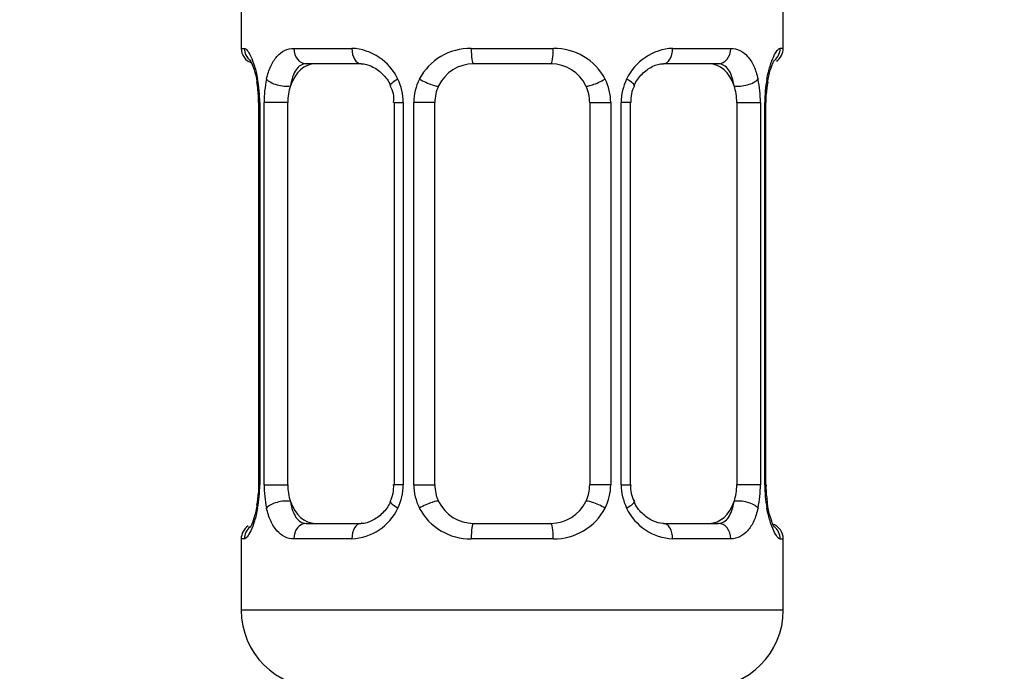
# Model space of a CAD drawing. Units: millimetres. Extents: x 0 to 1464, y 0 to 2783.
# Drawn here: x 760 to 785, y 1471 to 1488 of the extents above; entities that cross this region are included whole.
import ezdxf
from ezdxf import colors
from ezdxf.entities.mleader import LeaderData, LeaderLine
from ezdxf.math import Vec2, Vec3

# ---------------------------------------------------------------- set-up
doc = ezdxf.new("R2010")
doc.units = ezdxf.units.MM
doc.layers.add('DV1_Défaut', color=7, linetype='Continuous')
doc.layers.add('Défaut', color=7, linetype='Continuous')

# ---------------------------------------------------------------- blocks, each defined once
blk = doc.blocks.new('_DOT')
at = {"color": 0}
blk.add_line((0, 0), (-1, 0), dxfattribs=at)
at = {"color": 0, "const_width": 0.333}
blk.add_lwpolyline([(-0.1665, 0, 1), (0.1665, 0, 1)], format="xyb", close=True, dxfattribs=at)
blk = doc.blocks.new('SE')
at = {"layer": 'DV1_Défaut', "color": 7, "linetype": 'Continuous'}
for p, q in [((765.345, 1488.892), (765.345, 1487.411)), ((779.345, 1487.411), (779.345, 1488.892)), ((765.345, 1487.411), (765.426, 1487.411)), ((766.703, 1487.411), (768.203, 1487.411)), ((771.285, 1487.411), (773.406, 1487.411)), ((776.488, 1487.411), (777.988, 1487.411)), ((779.345, 1487.411), (779.265, 1487.411)), ((768.44, 1487.011), (767.025, 1487.011)), ((773.345, 1487.011), (771.345, 1487.011)), ((777.666, 1487.011), (776.251, 1487.011)), ((778.901, 1486.011), (778.903, 1486.221)), ((765.823, 1486.011), (765.796, 1486.011)), ((765.796, 1486.011), (765.796, 1476.135)), ((765.823, 1486.011), (765.823, 1476.135)), ((765.936, 1476.135), (765.936, 1486.011)), ((766.547, 1486.011), (765.936, 1486.011)), ((766.547, 1476.135), (766.547, 1486.011)), ((769.292, 1486.011), (769.531, 1486.011)), ((769.292, 1486.011), (769.292, 1476.135)), ((769.531, 1486.011), (769.531, 1476.135)), ((769.803, 1476.135), (769.803, 1486.011)), ((770.345, 1486.011), (769.803, 1486.011)), ((770.345, 1476.135), (770.345, 1486.011)), ((774.345, 1486.011), (774.345, 1476.135)), ((774.345, 1486.011), (774.888, 1486.011)), ((774.888, 1486.011), (774.888, 1476.135)), ((775.16, 1476.135), (775.16, 1486.011)), ((775.399, 1486.011), (775.16, 1486.011)), ((775.399, 1476.135), (775.399, 1486.011)), ((778.144, 1486.011), (778.144, 1476.135)), ((778.144, 1486.011), (778.755, 1486.011)), ((778.755, 1486.011), (778.755, 1476.135)), ((778.868, 1476.135), (778.868, 1486.011)), ((778.868, 1486.011), (778.895, 1486.011)), ((778.895, 1476.135), (778.895, 1486.011)), ((765.79, 1476.135), (765.788, 1475.925)), ((765.796, 1476.135), (765.823, 1476.135)), ((765.936, 1476.135), (766.547, 1476.135)), ((769.531, 1476.135), (769.292, 1476.135)), ((769.803, 1476.135), (770.345, 1476.135)), ((774.888, 1476.135), (774.345, 1476.135)), ((775.16, 1476.135), (775.399, 1476.135)), ((778.755, 1476.135), (778.144, 1476.135)), ((778.895, 1476.135), (778.868, 1476.135)), ((767.025, 1475.135), (768.44, 1475.135)), ((771.345, 1475.135), (773.345, 1475.135)), ((776.251, 1475.135), (777.666, 1475.135)), ((765.426, 1474.735), (765.345, 1474.735)), ((765.345, 1474.735), (765.345, 1472.892)), ((768.203, 1474.735), (766.703, 1474.735)), ((773.406, 1474.735), (771.285, 1474.735)), ((777.988, 1474.735), (776.488, 1474.735)), ((779.265, 1474.735), (779.345, 1474.735)), ((779.345, 1472.892), (779.345, 1474.735)), ((779.345, 1472.892), (765.345, 1472.892))]:
    blk.add_line(p, q, dxfattribs=at)
for centre, radius, start, end in [((765.745, 1487.411), 0.4, 180, 250.9549), ((768.138, 1486.026), 1.386, 25.1473, 87.3249), ((771.266, 1485.917), 1.494, 89.2905, 152.1251), ((773.425, 1485.917), 1.494, 27.8747, 90.7097), ((776.553, 1486.026), 1.386, 92.6748, 154.853), ((778.945, 1487.411), 0.4, 303.734, 0), ((771.345, 1486.011), 1, 90, 154.4167), ((773.345, 1486.011), 1, 25.5833, 90), ((762.475, 1486.018), 3.348, 359.8705, 10.2708), ((768.714, 1486.029), 2.778, 167.8078, 180.3687), ((768.155, 1486.014), 1.376, 359.8791, 25.9211), ((771.142, 1486.015), 1.338, 153.3511, 180.1815), ((773.549, 1486.015), 1.338, 359.817, 26.6505), ((776.536, 1486.014), 1.376, 154.0799, 180.1199), ((775.978, 1486.029), 2.776, 359.628, 12.1955), ((782.216, 1486.018), 3.349, 169.7304, 180.1284), ((764.074, 1486.246), 1.703, 3.3496, 10.1013), ((764.309, 1486.107), 1.484, 356.2786, 9.2347), ((768.651, 1486.104), 0.638, 351.6823, 31.9697), ((771.345, 1486.011), 1, 154.4167, 180), ((773.345, 1486.011), 1, 0, 25.5833), ((776.149, 1486.086), 0.742, 151.1265, 185.909), ((781.493, 1486.063), 2.594, 169.3901, 176.508), ((763.201, 1476.083), 2.592, 349.3893, 356.5095), ((762.474, 1476.128), 3.349, 349.7304, 0.1284), ((768.713, 1476.117), 2.776, 179.628, 192.1955), ((768.543, 1476.06), 0.74, 331.1277, 5.9107), ((768.155, 1476.132), 1.376, 334.0799, 0.1199), ((771.142, 1476.131), 1.338, 179.817, 206.6505), ((771.345, 1476.135), 1, 180, 205.5833), ((773.345, 1476.135), 1, 334.4167, 0), ((773.549, 1476.131), 1.338, 333.3511, 0.1815), ((776.536, 1476.132), 1.376, 179.8791, 205.9211), ((776.041, 1476.042), 0.639, 171.6627, 212.0101), ((775.977, 1476.117), 2.778, 347.8078, 0.3687), ((782.216, 1476.128), 3.348, 179.8705, 190.2708), ((780.382, 1476.039), 1.484, 176.2784, 189.2344), ((771.345, 1476.135), 1, 205.5833, 270), ((773.345, 1476.135), 1, 270, 334.4167), ((780.605, 1475.899), 1.691, 183.3298, 190.1401), ((768.138, 1476.12), 1.386, 272.6748, 334.853), ((771.266, 1476.229), 1.494, 207.8747, 270.7097), ((773.425, 1476.229), 1.494, 269.2905, 332.1251), ((776.553, 1476.12), 1.386, 205.1473, 267.3249), ((765.745, 1474.735), 0.4, 123.734, 180), ((778.945, 1474.735), 0.4, 0, 70.9549), ((767.345, 1472.892), 2, 180, 270), ((777.345, 1472.892), 2, 270, 0)]:
    blk.add_arc(centre, radius, start, end, dxfattribs=at)
for centre, major_axis, ratio, start_param, end_param in [((765.822, 1487.411), (0, -0.4), 0.988455, 4.712389, 5.616401), ((767.025, 1487.411), (0, -0.4), 0.806081, 4.712389, 6.283185), ((768.44, 1487.411), (0, -0.4), 0.591806, 4.712389, 6.283185), ((771.345, 1487.411), (0, -0.4), 0.151515, 4.712389, 6.283185), ((773.345, 1487.411), (0, -0.4), 0.151515, 0, 1.570796), ((776.251, 1487.411), (0, -0.4), 0.591806, 0, 1.570796), ((777.666, 1487.411), (0, -0.4), 0.806081, 0, 1.570796), ((778.869, 1487.411), (0, -0.4), 0.988455, 0.670504, 1.570796), ((767.254, 1486.011), (0, -1), 0.707107, 3.141593, 4.265876), ((777.437, 1486.011), (0, 1), 0.707107, 5.158902, 6.283185), ((766.145, 1486.615), (0.394, 0.069), 0.426558, 2.752818, 3.149256), ((766.361, 1486.615), (0.391, -0.084), 0.411702, 3.62283, 5.508006), ((769.561, 1486.615), (0.363, 0.168), 0.191543, 1.963754, 3.151616), ((770.083, 1486.615), (0.361, -0.173), 0.155676, 4.398009, 6.283185), ((774.608, 1486.615), (-0.361, -0.173), 0.155676, 0, 1.885177), ((775.13, 1486.615), (-0.363, 0.168), 0.191543, 3.131192, 4.319431), ((778.33, 1486.615), (-0.391, -0.084), 0.411702, 0.775179, 2.660356), ((778.545, 1486.615), (-0.394, 0.069), 0.426558, 3.136956, 3.530367), ((767.254, 1486.011), (0, 1), 0.707107, 1.124283, 1.570796), ((777.437, 1486.011), (0, 1), 0.707107, 4.712389, 5.158902), ((778.545, 1486.615), (-0.394, 0.069), 0.426558, 3.112058, 3.136956), ((767.254, 1476.135), (0, -1), 0.707107, 4.712389, 5.158902), ((777.437, 1476.135), (0, -1), 0.707107, 1.124283, 1.570796), ((766.361, 1475.531), (-0.391, -0.084), 0.411702, 3.916772, 5.801948), ((767.254, 1476.135), (0, -1), 0.707107, 5.158902, 6.283185), ((769.561, 1475.531), (0.363, -0.168), 0.191543, 3.125135, 4.319431), ((770.083, 1475.531), (-0.361, -0.173), 0.155676, 3.141593, 5.026769), ((774.608, 1475.531), (0.361, -0.173), 0.155676, 1.256416, 3.141593), ((775.13, 1475.531), (-0.363, -0.168), 0.191543, 1.963754, 3.157562), ((777.437, 1476.135), (0, 1), 0.707107, 3.141593, 4.265876), ((778.33, 1475.531), (0.391, -0.084), 0.411702, 0.481237, 2.366414), ((766.145, 1475.531), (0.394, -0.069), 0.426558, 3.135881, 3.530367), ((766.145, 1475.531), (0.394, -0.069), 0.426558, 3.113108, 3.135881), ((778.545, 1475.531), (-0.394, -0.069), 0.426558, 2.752818, 3.150651), ((767.025, 1474.735), (0, -0.4), 0.806081, 3.141593, 4.712389), ((768.44, 1474.735), (0, -0.4), 0.591806, 3.141593, 4.712389), ((771.345, 1474.735), (0, -0.4), 0.151515, 3.141593, 4.712389), ((773.345, 1474.735), (0, -0.4), 0.151515, 1.570796, 3.141593), ((776.251, 1474.735), (0, -0.4), 0.591806, 1.570796, 3.141593), ((777.666, 1474.735), (0, -0.4), 0.806081, 1.570796, 3.141593), ((765.822, 1474.735), (0, -0.4), 0.988455, 3.806707, 4.712389), ((778.869, 1474.735), (0, -0.4), 0.988455, 1.570796, 2.479585)]:
    blk.add_ellipse(centre, major_axis=major_axis, ratio=ratio, start_param=start_param, end_param=end_param, dxfattribs=at)
for points, knots in [([(765.426, 1487.411), (765.448, 1487.411), (765.473, 1487.393), (765.529, 1487.322), (765.561, 1487.269), (765.624, 1487.132), (765.658, 1487.047), (765.718, 1486.851), (765.747, 1486.739), (765.77, 1486.615)], [0, 0, 0, 0, 0.25, 0.25, 0.5, 0.5, 0.75, 0.75, 1, 1, 1, 1]), ([(765.999, 1486.615), (766.027, 1486.739), (766.063, 1486.85), (766.153, 1487.047), (766.206, 1487.131), (766.327, 1487.268), (766.395, 1487.321), (766.54, 1487.392), (766.62, 1487.411), (766.703, 1487.411)], [0, 0, 0, 0, 0.25, 0.25, 0.5, 0.5, 0.75, 0.75, 1, 1, 1, 1]), ([(777.988, 1487.411), (778.071, 1487.411), (778.149, 1487.393), (778.296, 1487.322), (778.364, 1487.269), (778.484, 1487.132), (778.538, 1487.047), (778.627, 1486.851), (778.664, 1486.739), (778.692, 1486.615)], [0, 0, 0, 0, 0.25, 0.25, 0.5, 0.5, 0.75, 0.75, 1, 1, 1, 1]), ([(778.921, 1486.615), (778.944, 1486.739), (778.972, 1486.85), (779.033, 1487.047), (779.066, 1487.131), (779.13, 1487.268), (779.162, 1487.321), (779.218, 1487.392), (779.243, 1487.411), (779.265, 1487.411)], [0, 0, 0, 0, 0.25, 0.25, 0.5, 0.5, 0.75, 0.75, 1, 1, 1, 1]), ([(765.572, 1487.117), (765.572, 1487.117), (765.581, 1487.104), (765.62, 1487.029), (765.683, 1486.852), (765.739, 1486.653), (765.754, 1486.525), (765.756, 1486.514)], [0, 0, 0, 0, 0.121376, 0.319899, 0.615344, 0.971183, 1, 1, 1, 1]), ([(778.94, 1486.546), (778.941, 1486.554), (778.96, 1486.679), (779.018, 1486.888), (779.085, 1487.06), (779.116, 1487.113), (779.119, 1487.117), (779.119, 1487.117)], [0, 0, 0, 0, 0.024817, 0.402748, 0.74229, 0.950029, 1, 1, 1, 1]), ([(767.025, 1487.011), (766.972, 1487.011), (766.923, 1486.997), (766.834, 1486.945), (766.795, 1486.906), (766.693, 1486.758), (766.645, 1486.616), (766.617, 1486.443)], [0, 0, 0, 0, 0.25, 0.25, 0.5, 0.5, 1, 1, 1, 1]), ([(768.441, 1487.009), (768.447, 1487.01), (768.523, 1487.016), (768.723, 1486.962), (768.988, 1486.773), (769.16, 1486.564), (769.198, 1486.448), (769.198, 1486.448)], [0, 0, 0, 0, 0.021487, 0.336701, 0.6742, 0.999484, 1, 1, 1, 1]), ([(775.494, 1486.447), (775.497, 1486.454), (775.54, 1486.565), (775.699, 1486.77), (775.957, 1486.954), (776.166, 1487.024), (776.243, 1487.008), (776.251, 1487.006)], [0, 0, 0, 0, 0.018049, 0.31785, 0.641097, 0.967457, 1, 1, 1, 1]), ([(778.074, 1486.443), (778.06, 1486.529), (778.041, 1486.607), (777.994, 1486.746), (777.965, 1486.807), (777.862, 1486.955), (777.773, 1487.011), (777.666, 1487.011)], [0, 0, 0, 0, 0.25, 0.25, 0.5, 0.5, 1, 1, 1, 1]), ([(766.617, 1475.704), (766.631, 1475.617), (766.65, 1475.539), (766.697, 1475.4), (766.726, 1475.339), (766.828, 1475.191), (766.918, 1475.135), (767.025, 1475.135)], [0, 0, 0, 0, 0.25, 0.25, 0.5, 0.5, 1, 1, 1, 1]), ([(769.197, 1475.699), (769.194, 1475.692), (769.151, 1475.581), (768.992, 1475.376), (768.734, 1475.192), (768.525, 1475.122), (768.448, 1475.138), (768.44, 1475.14)], [0, 0, 0, 0, 0.018198, 0.317965, 0.641176, 0.9675, 1, 1, 1, 1]), ([(776.25, 1475.137), (776.244, 1475.136), (776.168, 1475.13), (775.967, 1475.184), (775.703, 1475.373), (775.531, 1475.582), (775.493, 1475.698), (775.493, 1475.698)], [0, 0, 0, 0, 0.021479, 0.336575, 0.673948, 0.99911, 1, 1, 1, 1]), ([(777.666, 1475.135), (777.719, 1475.135), (777.768, 1475.149), (777.857, 1475.201), (777.896, 1475.24), (777.998, 1475.388), (778.046, 1475.53), (778.074, 1475.704)], [0, 0, 0, 0, 0.25, 0.25, 0.5, 0.5, 1, 1, 1, 1]), ([(765.77, 1475.531), (765.747, 1475.407), (765.719, 1475.296), (765.658, 1475.099), (765.625, 1475.015), (765.561, 1474.878), (765.529, 1474.825), (765.473, 1474.754), (765.448, 1474.735), (765.426, 1474.735)], [0, 0, 0, 0, 0.25, 0.25, 0.5, 0.5, 0.75, 0.75, 1, 1, 1, 1]), ([(765.751, 1475.601), (765.75, 1475.592), (765.731, 1475.467), (765.673, 1475.258), (765.606, 1475.087), (765.575, 1475.033), (765.572, 1475.029), (765.572, 1475.029)], [0, 0, 0, 0, 0.0249373, 0.4028214, 0.7423216, 0.950035, 1, 1, 1, 1]), ([(766.703, 1474.735), (766.62, 1474.735), (766.541, 1474.753), (766.395, 1474.824), (766.327, 1474.877), (766.207, 1475.014), (766.153, 1475.099), (766.064, 1475.295), (766.027, 1475.407), (765.999, 1475.531)], [0, 0, 0, 0, 0.25, 0.25, 0.5, 0.5, 0.75, 0.75, 1, 1, 1, 1]), ([(778.692, 1475.531), (778.664, 1475.407), (778.628, 1475.296), (778.538, 1475.099), (778.485, 1475.015), (778.364, 1474.878), (778.296, 1474.825), (778.151, 1474.754), (778.071, 1474.735), (777.988, 1474.735)], [0, 0, 0, 0, 0.25, 0.25, 0.5, 0.5, 0.75, 0.75, 1, 1, 1, 1]), ([(779.265, 1474.735), (779.243, 1474.735), (779.218, 1474.753), (779.162, 1474.824), (779.13, 1474.877), (779.067, 1475.014), (779.033, 1475.099), (778.972, 1475.295), (778.944, 1475.407), (778.921, 1475.531)], [0, 0, 0, 0, 0.25, 0.25, 0.5, 0.5, 0.75, 0.75, 1, 1, 1, 1]), ([(779.118, 1475.029), (779.119, 1475.029), (779.11, 1475.042), (779.071, 1475.117), (779.008, 1475.294), (778.952, 1475.493), (778.937, 1475.621), (778.935, 1475.632)], [0, 0, 0, 0, 0.121376, 0.319899, 0.615344, 0.971183, 1, 1, 1, 1])]:
    blk.add_open_spline(points, degree=3, knots=knots, dxfattribs=at)

msp = doc.modelspace()

# ---------------------------------------------------------------- block references
at = {"layer": 'Défaut'}
msp.add_blockref('SE', (0, 0), dxfattribs=at)

# ---------------------------------------------------------------- leaders
at = {"layer": 'Défaut', "color": 7, "linetype": 'Continuous'}
ml = msp.add_multileader_mtext('Standard', dxfattribs=at)
ml.set_content('{\\pxsm0.9;\\fSolid Edge ISO|b1||i0||c0|p34;\\W1.;07/03/2024\\P}', color=256)
ml.set_leader_properties()
ml.set_arrow_properties(name='DOT')
ml.build(insert=Vec2(0, 0))
ml.multileader.update_dxf_attribs({"leader_type": 0, "dogleg_length": 0, "arrow_head_size": 12})
ctx = ml.context
ctx.base_point, ctx.char_height, ctx.arrow_head_size = Vec3(1376.12, 2775.954), 12, 12
notes = []
notes.append((ctx, [(0, (0, 0, 0), (0, 0), (1, 0), 1, [])]))
ctx.mtext.insert = Vec3(1378.12, 2781.954)
for ctx, leaders in notes:
    for number, flags, end, landing, length, lines in leaders:
        leader = LeaderData()
        leader.index, (leader.has_last_leader_line, leader.has_dogleg_vector, leader.attachment_direction) = number, flags
        leader.last_leader_point, leader.dogleg_vector, leader.dogleg_length = Vec3(end), Vec3(landing), length
        for number, points, colour, breaks in lines:
            line = LeaderLine()
            line.index, line.vertices, line.color, line.breaks = number, Vec3.list(points), colors.encode_raw_color(colour), breaks
            leader.lines.append(line)
        ctx.leaders.append(leader)

doc.saveas('drawing.dxf')
